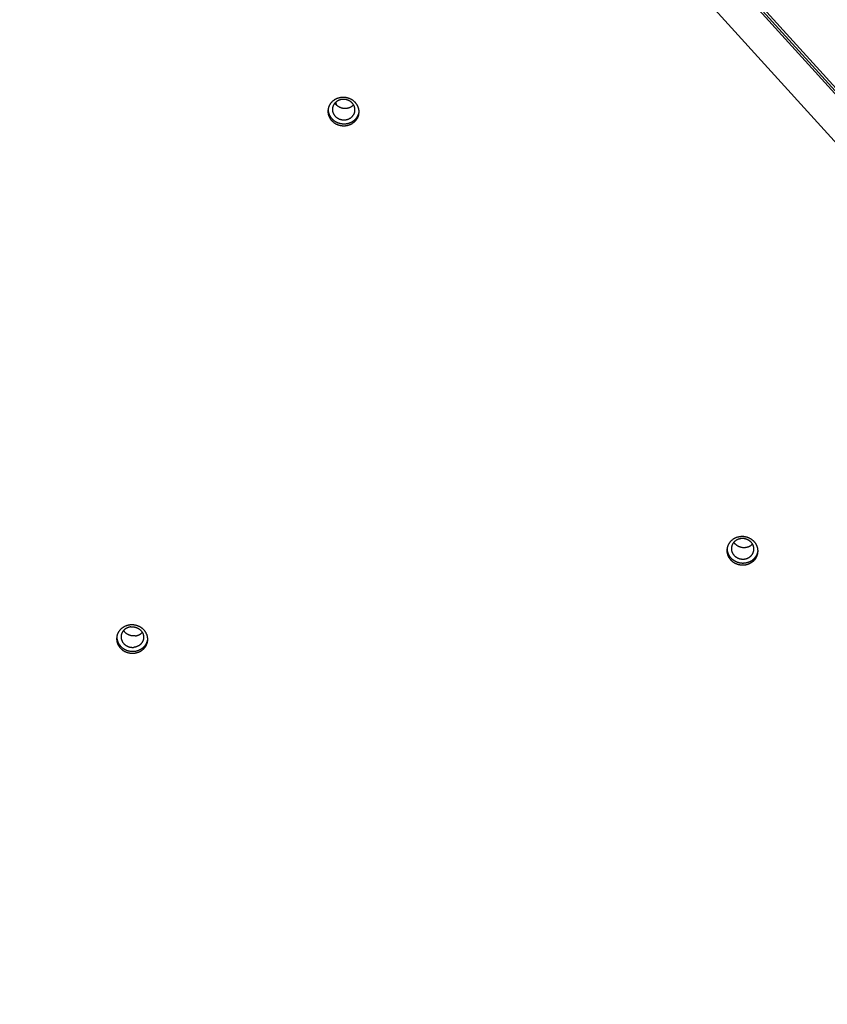
# Model space of a CAD drawing. Units: millimetres. Extents: x -5311 to -4167, y -66 to 735.
# Drawn here: x -4967 to -4930, y 246 to 292 of the extents above; entities that cross this region are included whole.
import ezdxf

# ---------------------------------------------------------------- set-up
doc = ezdxf.new("R2010")
doc.units = ezdxf.units.MM
doc.header["$MEASUREMENT"] = 0
doc.layers.add('Make2D$visible$lines', color=30, linetype='Continuous', true_color=0xff7f00)

msp = doc.modelspace()

# ---------------------------------------------------------------- linework, layer by layer
at = {"layer": 'Make2D$visible$lines'}
for points in [[(-4966.873, 329.45), (-4891.585, 246.578)], [(-4891.573, 246.702), (-4966.861, 329.574)], [(-4965.895, 328.686), (-4891.498, 246.794)], [(-4967.395, 327.777), (-4892.998, 245.885)], [(-4952.436, 288.076), (-4952.452, 288.074), (-4952.468, 288.072), (-4952.484, 288.069), (-4952.5, 288.066), (-4952.516, 288.062), (-4952.532, 288.058), (-4952.548, 288.054), (-4952.565, 288.05), (-4952.581, 288.044), (-4952.597, 288.039), (-4952.613, 288.033), (-4952.629, 288.027), (-4952.645, 288.02), (-4952.661, 288.013), (-4952.676, 288.006), (-4952.692, 287.998), (-4952.707, 287.99), (-4952.723, 287.981), (-4952.738, 287.972), (-4952.753, 287.963), (-4952.767, 287.953), (-4952.782, 287.943), (-4952.796, 287.933), (-4952.81, 287.922), (-4952.824, 287.91), (-4952.837, 287.899), (-4952.85, 287.887), (-4952.863, 287.875), (-4952.875, 287.862), (-4952.887, 287.849), (-4952.899, 287.836), (-4952.91, 287.823), (-4952.921, 287.809), (-4952.932, 287.795), (-4952.942, 287.781), (-4952.951, 287.766), (-4952.961, 287.752), (-4952.969, 287.737), (-4952.978, 287.722), (-4952.986, 287.707), (-4952.993, 287.691), (-4953, 287.676), (-4953.007, 287.66), (-4953.013, 287.645), (-4953.018, 287.629), (-4953.023, 287.613), (-4953.028, 287.597), (-4953.032, 287.581), (-4953.036, 287.565), (-4953.039, 287.55), (-4953.042, 287.534), (-4953.045, 287.518), (-4953.047, 287.502), (-4953.048, 287.486), (-4953.049, 287.47), (-4953.05, 287.455), (-4953.051, 287.439), (-4953.05, 287.424), (-4953.05, 287.409), (-4953.049, 287.393), (-4953.048, 287.378), (-4953.046, 287.364), (-4953.044, 287.349), (-4953.042, 287.334), (-4953.04, 287.32), (-4953.037, 287.305), (-4953.033, 287.291), (-4953.029, 287.276), (-4953.025, 287.261), (-4953.021, 287.246), (-4953.016, 287.232), (-4953.01, 287.217), (-4953.004, 287.202), (-4952.998, 287.187), (-4952.991, 287.172), (-4952.984, 287.158), (-4952.977, 287.143), (-4952.969, 287.128), (-4952.96, 287.114), (-4952.952, 287.1), (-4952.942, 287.085), (-4952.933, 287.071), (-4952.922, 287.057), (-4952.912, 287.044), (-4952.901, 287.03), (-4952.889, 287.017), (-4952.878, 287.003), (-4952.865, 286.991), (-4952.853, 286.978), (-4952.84, 286.965), (-4952.827, 286.953), (-4952.813, 286.941), (-4952.799, 286.93), (-4952.785, 286.919), (-4952.77, 286.908), (-4952.755, 286.897), (-4952.74, 286.887), (-4952.724, 286.877), (-4952.708, 286.868), (-4952.692, 286.859), (-4952.676, 286.85), (-4952.66, 286.842), (-4952.643, 286.834), (-4952.626, 286.826), (-4952.609, 286.819), (-4952.592, 286.813), (-4952.575, 286.806), (-4952.558, 286.8), (-4952.54, 286.795), (-4952.523, 286.79), (-4952.505, 286.785), (-4952.488, 286.781), (-4952.47, 286.778), (-4952.453, 286.774), (-4952.435, 286.771), (-4952.418, 286.769), (-4952.4, 286.767), (-4952.383, 286.765), (-4952.366, 286.764), (-4952.349, 286.763), (-4952.332, 286.762), (-4952.315, 286.762), (-4952.298, 286.762), (-4952.281, 286.762), (-4952.265, 286.763), (-4952.248, 286.764), (-4952.232, 286.766), (-4952.216, 286.768)], [(-4952.397, 287.987), (-4952.408, 287.985), (-4952.42, 287.984), (-4952.431, 287.981), (-4952.443, 287.979), (-4952.454, 287.977), (-4952.466, 287.974), (-4952.478, 287.971), (-4952.49, 287.967), (-4952.501, 287.964), (-4952.513, 287.96), (-4952.525, 287.956), (-4952.536, 287.951), (-4952.548, 287.946), (-4952.559, 287.941), (-4952.571, 287.936), (-4952.582, 287.93), (-4952.593, 287.924), (-4952.604, 287.918), (-4952.615, 287.911), (-4952.626, 287.905), (-4952.636, 287.898), (-4952.647, 287.89), (-4952.657, 287.883), (-4952.667, 287.875), (-4952.677, 287.867), (-4952.687, 287.858), (-4952.696, 287.85), (-4952.706, 287.841), (-4952.715, 287.832), (-4952.723, 287.822), (-4952.732, 287.813), (-4952.74, 287.803), (-4952.748, 287.793), (-4952.755, 287.783), (-4952.763, 287.773), (-4952.77, 287.762), (-4952.776, 287.752), (-4952.783, 287.741), (-4952.789, 287.73), (-4952.795, 287.719), (-4952.8, 287.708), (-4952.805, 287.697), (-4952.81, 287.685), (-4952.814, 287.674), (-4952.818, 287.663), (-4952.822, 287.651), (-4952.825, 287.64), (-4952.828, 287.628), (-4952.831, 287.617), (-4952.834, 287.605), (-4952.836, 287.594), (-4952.837, 287.582), (-4952.839, 287.571), (-4952.84, 287.559), (-4952.841, 287.548), (-4952.841, 287.537), (-4952.842, 287.525), (-4952.842, 287.514), (-4952.841, 287.503), (-4952.841, 287.492), (-4952.84, 287.481), (-4952.839, 287.471), (-4952.837, 287.46), (-4952.836, 287.449), (-4952.834, 287.439), (-4952.831, 287.428), (-4952.829, 287.418), (-4952.826, 287.407), (-4952.823, 287.396), (-4952.82, 287.386), (-4952.816, 287.375), (-4952.812, 287.364), (-4952.808, 287.354), (-4952.804, 287.343), (-4952.799, 287.332), (-4952.794, 287.321), (-4952.788, 287.311), (-4952.782, 287.3), (-4952.776, 287.29), (-4952.77, 287.279), (-4952.763, 287.269), (-4952.756, 287.259), (-4952.749, 287.249), (-4952.741, 287.239), (-4952.733, 287.229), (-4952.725, 287.219), (-4952.716, 287.21), (-4952.708, 287.2), (-4952.698, 287.191), (-4952.689, 287.182), (-4952.679, 287.173), (-4952.67, 287.165), (-4952.659, 287.157), (-4952.649, 287.148), (-4952.638, 287.141), (-4952.627, 287.133), (-4952.616, 287.126), (-4952.605, 287.118), (-4952.594, 287.112), (-4952.582, 287.105), (-4952.57, 287.099), (-4952.558, 287.093), (-4952.546, 287.087), (-4952.534, 287.082), (-4952.522, 287.076), (-4952.51, 287.072), (-4952.497, 287.067), (-4952.485, 287.063), (-4952.472, 287.059), (-4952.459, 287.055), (-4952.447, 287.052), (-4952.434, 287.049), (-4952.421, 287.046), (-4952.409, 287.044), (-4952.396, 287.042), (-4952.383, 287.04), (-4952.371, 287.038), (-4952.358, 287.037), (-4952.346, 287.036), (-4952.333, 287.035), (-4952.321, 287.035), (-4952.309, 287.035), (-4952.297, 287.035), (-4952.284, 287.035), (-4952.273, 287.036), (-4952.261, 287.037), (-4952.249, 287.038), (-4952.238, 287.039)], [(-4952.184, 287.568), (-4952.202, 287.566), (-4952.22, 287.564), (-4952.239, 287.564), (-4952.257, 287.563), (-4952.276, 287.564), (-4952.295, 287.565), (-4952.315, 287.567), (-4952.334, 287.569), (-4952.354, 287.572), (-4952.373, 287.576), (-4952.393, 287.58), (-4952.402, 287.583), (-4952.412, 287.586), (-4952.422, 287.588), (-4952.431, 287.591), (-4952.441, 287.595), (-4952.451, 287.598), (-4952.46, 287.602), (-4952.47, 287.605), (-4952.479, 287.609), (-4952.489, 287.613), (-4952.498, 287.618), (-4952.507, 287.622), (-4952.516, 287.627), (-4952.525, 287.632), (-4952.534, 287.637), (-4952.543, 287.642), (-4952.552, 287.647), (-4952.561, 287.653), (-4952.569, 287.658), (-4952.578, 287.664), (-4952.586, 287.67), (-4952.594, 287.676), (-4952.602, 287.682), (-4952.61, 287.688), (-4952.618, 287.695), (-4952.626, 287.701), (-4952.633, 287.708), (-4952.64, 287.715), (-4952.647, 287.722), (-4952.654, 287.729), (-4952.661, 287.736), (-4952.668, 287.744), (-4952.674, 287.751), (-4952.681, 287.758), (-4952.687, 287.766), (-4952.693, 287.774), (-4952.699, 287.781), (-4952.704, 287.789), (-4952.71, 287.797), (-4952.715, 287.805), (-4952.72, 287.813), (-4952.725, 287.821)], [(-4952.645, 287.72), (-4952.67, 287.873)], [(-4952.216, 286.768), (-4952.201, 286.77), (-4952.185, 286.772), (-4952.169, 286.775), (-4952.153, 286.778), (-4952.136, 286.782), (-4952.12, 286.786), (-4952.104, 286.79), (-4952.088, 286.795), (-4952.072, 286.8), (-4952.056, 286.805), (-4952.04, 286.811), (-4952.024, 286.817), (-4952.008, 286.824), (-4951.992, 286.831), (-4951.976, 286.838), (-4951.961, 286.846), (-4951.945, 286.854), (-4951.93, 286.863), (-4951.915, 286.872), (-4951.9, 286.881), (-4951.885, 286.891), (-4951.871, 286.901), (-4951.856, 286.911), (-4951.843, 286.922), (-4951.829, 286.934), (-4951.815, 286.945), (-4951.802, 286.957), (-4951.79, 286.969), (-4951.777, 286.982), (-4951.765, 286.995), (-4951.754, 287.008), (-4951.742, 287.021), (-4951.731, 287.035), (-4951.721, 287.049), (-4951.711, 287.063), (-4951.701, 287.078), (-4951.692, 287.092), (-4951.683, 287.107), (-4951.675, 287.122), (-4951.667, 287.137), (-4951.659, 287.153), (-4951.652, 287.168), (-4951.646, 287.184), (-4951.64, 287.199), (-4951.634, 287.215), (-4951.629, 287.231), (-4951.624, 287.247), (-4951.62, 287.263), (-4951.616, 287.279), (-4951.613, 287.295), (-4951.61, 287.31), (-4951.608, 287.326), (-4951.606, 287.342), (-4951.604, 287.358), (-4951.603, 287.374), (-4951.602, 287.389), (-4951.602, 287.405), (-4951.602, 287.42), (-4951.602, 287.435), (-4951.603, 287.451), (-4951.604, 287.466), (-4951.606, 287.481), (-4951.608, 287.495), (-4951.61, 287.51), (-4951.613, 287.524), (-4951.616, 287.539), (-4951.619, 287.554), (-4951.623, 287.568), (-4951.627, 287.583), (-4951.632, 287.598), (-4951.637, 287.613), (-4951.642, 287.627), (-4951.648, 287.642), (-4951.654, 287.657), (-4951.661, 287.672), (-4951.668, 287.686), (-4951.676, 287.701), (-4951.684, 287.716), (-4951.692, 287.73), (-4951.701, 287.745), (-4951.71, 287.759), (-4951.72, 287.773), (-4951.73, 287.787), (-4951.741, 287.801), (-4951.752, 287.814), (-4951.763, 287.828), (-4951.775, 287.841), (-4951.787, 287.854), (-4951.8, 287.866), (-4951.812, 287.879), (-4951.826, 287.891), (-4951.839, 287.903), (-4951.853, 287.914), (-4951.868, 287.925), (-4951.883, 287.936), (-4951.897, 287.947), (-4951.913, 287.957), (-4951.928, 287.967), (-4951.944, 287.976), (-4951.96, 287.985), (-4951.976, 287.994), (-4951.993, 288.002), (-4952.009, 288.01), (-4952.026, 288.018), (-4952.043, 288.025), (-4952.06, 288.032), (-4952.077, 288.038), (-4952.095, 288.044), (-4952.112, 288.049), (-4952.13, 288.054), (-4952.147, 288.059), (-4952.165, 288.063), (-4952.182, 288.067), (-4952.2, 288.07), (-4952.217, 288.073), (-4952.235, 288.075), (-4952.252, 288.077), (-4952.269, 288.079), (-4952.287, 288.081), (-4952.304, 288.082), (-4952.321, 288.082), (-4952.338, 288.082), (-4952.355, 288.082), (-4952.371, 288.082), (-4952.388, 288.081), (-4952.404, 288.08), (-4952.42, 288.078), (-4952.436, 288.076)], [(-4952.238, 287.039), (-4952.226, 287.041), (-4952.215, 287.042), (-4952.203, 287.044), (-4952.191, 287.047), (-4952.18, 287.049), (-4952.168, 287.052), (-4952.156, 287.055), (-4952.145, 287.058), (-4952.133, 287.062), (-4952.121, 287.066), (-4952.11, 287.07), (-4952.098, 287.075), (-4952.086, 287.08), (-4952.075, 287.085), (-4952.064, 287.09), (-4952.052, 287.096), (-4952.041, 287.102), (-4952.03, 287.108), (-4952.019, 287.114), (-4952.008, 287.121), (-4951.998, 287.128), (-4951.987, 287.136), (-4951.977, 287.143), (-4951.967, 287.151), (-4951.957, 287.159), (-4951.947, 287.168), (-4951.938, 287.176), (-4951.929, 287.185), (-4951.92, 287.194), (-4951.911, 287.203), (-4951.902, 287.213), (-4951.894, 287.223), (-4951.886, 287.233), (-4951.879, 287.243), (-4951.871, 287.253), (-4951.864, 287.264), (-4951.858, 287.274), (-4951.851, 287.285), (-4951.845, 287.296), (-4951.84, 287.307), (-4951.834, 287.318), (-4951.829, 287.329), (-4951.824, 287.34), (-4951.82, 287.352), (-4951.816, 287.363), (-4951.812, 287.375), (-4951.809, 287.386), (-4951.806, 287.398), (-4951.803, 287.409), (-4951.801, 287.421), (-4951.798, 287.432), (-4951.797, 287.444), (-4951.795, 287.455), (-4951.794, 287.466), (-4951.793, 287.478), (-4951.793, 287.489), (-4951.793, 287.5), (-4951.793, 287.512), (-4951.793, 287.523), (-4951.794, 287.534), (-4951.794, 287.544), (-4951.796, 287.555), (-4951.797, 287.566), (-4951.799, 287.576), (-4951.8, 287.587), (-4951.803, 287.598), (-4951.805, 287.608), (-4951.808, 287.619), (-4951.811, 287.629), (-4951.814, 287.64), (-4951.818, 287.651), (-4951.822, 287.662), (-4951.826, 287.672), (-4951.83, 287.683), (-4951.835, 287.694), (-4951.84, 287.704), (-4951.846, 287.715), (-4951.852, 287.726), (-4951.858, 287.736), (-4951.864, 287.746), (-4951.871, 287.757), (-4951.878, 287.767), (-4951.885, 287.777), (-4951.893, 287.787), (-4951.901, 287.797), (-4951.909, 287.807), (-4951.918, 287.816), (-4951.927, 287.825), (-4951.936, 287.835), (-4951.945, 287.844), (-4951.955, 287.852), (-4951.965, 287.861), (-4951.975, 287.869), (-4951.985, 287.877), (-4951.996, 287.885), (-4952.007, 287.893), (-4952.018, 287.9), (-4952.029, 287.907), (-4952.04, 287.914), (-4952.052, 287.921), (-4952.064, 287.927), (-4952.076, 287.933), (-4952.088, 287.939), (-4952.1, 287.944), (-4952.112, 287.949), (-4952.125, 287.954), (-4952.137, 287.959), (-4952.149, 287.963), (-4952.162, 287.967), (-4952.175, 287.971), (-4952.187, 287.974), (-4952.2, 287.977), (-4952.213, 287.98), (-4952.225, 287.982), (-4952.238, 287.984), (-4952.251, 287.986), (-4952.263, 287.988), (-4952.276, 287.989), (-4952.288, 287.99), (-4952.301, 287.99), (-4952.313, 287.991), (-4952.325, 287.991), (-4952.338, 287.991), (-4952.35, 287.991), (-4952.362, 287.99), (-4952.373, 287.989), (-4952.385, 287.988), (-4952.397, 287.987)], [(-4951.856, 287.734), (-4951.864, 287.725), (-4951.872, 287.717), (-4951.881, 287.709), (-4951.889, 287.701), (-4951.898, 287.693), (-4951.907, 287.686), (-4951.916, 287.678), (-4951.925, 287.671), (-4951.935, 287.664), (-4951.944, 287.657), (-4951.954, 287.651), (-4951.964, 287.644), (-4951.974, 287.638), (-4951.985, 287.632), (-4951.995, 287.627), (-4952.006, 287.621), (-4952.016, 287.616), (-4952.027, 287.611), (-4952.038, 287.606), (-4952.049, 287.602), (-4952.06, 287.597), (-4952.071, 287.593), (-4952.082, 287.59), (-4952.093, 287.586), (-4952.105, 287.583), (-4952.116, 287.58), (-4952.127, 287.577), (-4952.139, 287.575), (-4952.15, 287.573), (-4952.162, 287.571), (-4952.173, 287.569), (-4952.184, 287.568)], [(-4953.041, 287.546), (-4953.041, 287.531), (-4953.041, 287.515), (-4953.041, 287.5), (-4953.04, 287.485), (-4953.039, 287.47), (-4953.037, 287.455), (-4953.035, 287.44), (-4953.033, 287.425), (-4953.03, 287.411), (-4953.027, 287.396), (-4953.024, 287.381), (-4953.02, 287.367), (-4953.016, 287.352), (-4953.012, 287.337), (-4953.007, 287.322), (-4953.001, 287.308), (-4952.995, 287.293), (-4952.989, 287.278), (-4952.982, 287.263), (-4952.975, 287.249), (-4952.968, 287.234), (-4952.96, 287.219), (-4952.951, 287.205), (-4952.942, 287.19), (-4952.933, 287.176), (-4952.923, 287.162), (-4952.913, 287.148), (-4952.903, 287.134), (-4952.892, 287.121), (-4952.88, 287.107), (-4952.868, 287.094), (-4952.856, 287.081), (-4952.844, 287.069), (-4952.831, 287.056), (-4952.817, 287.044), (-4952.804, 287.032), (-4952.79, 287.021), (-4952.775, 287.01), (-4952.761, 286.999), (-4952.746, 286.988), (-4952.731, 286.978), (-4952.715, 286.968), (-4952.699, 286.959), (-4952.683, 286.95), (-4952.667, 286.941), (-4952.65, 286.933), (-4952.634, 286.925), (-4952.617, 286.917), (-4952.6, 286.91), (-4952.583, 286.903), (-4952.566, 286.897), (-4952.548, 286.891), (-4952.531, 286.886), (-4952.514, 286.881), (-4952.496, 286.876), (-4952.479, 286.872), (-4952.461, 286.868), (-4952.444, 286.865), (-4952.426, 286.862), (-4952.409, 286.86), (-4952.391, 286.858), (-4952.374, 286.856), (-4952.357, 286.854), (-4952.339, 286.853), (-4952.322, 286.853), (-4952.305, 286.853), (-4952.289, 286.853), (-4952.272, 286.853), (-4952.256, 286.854), (-4952.239, 286.855), (-4952.223, 286.857), (-4952.207, 286.858)], [(-4952.207, 286.858), (-4952.182, 286.862), (-4952.157, 286.866), (-4952.131, 286.872), (-4952.106, 286.878), (-4952.08, 286.885), (-4952.068, 286.889), (-4952.055, 286.893), (-4952.042, 286.897), (-4952.029, 286.902), (-4952.017, 286.907), (-4952.004, 286.912), (-4951.992, 286.918), (-4951.979, 286.923), (-4951.967, 286.929), (-4951.954, 286.935), (-4951.942, 286.942), (-4951.93, 286.948), (-4951.918, 286.955), (-4951.906, 286.962), (-4951.894, 286.97), (-4951.882, 286.977), (-4951.871, 286.985), (-4951.859, 286.993), (-4951.848, 287.002), (-4951.837, 287.01), (-4951.826, 287.019), (-4951.816, 287.028), (-4951.805, 287.037), (-4951.795, 287.047), (-4951.785, 287.056), (-4951.775, 287.066), (-4951.765, 287.076), (-4951.755, 287.086), (-4951.746, 287.097), (-4951.737, 287.107), (-4951.728, 287.118), (-4951.72, 287.129), (-4951.712, 287.14), (-4951.704, 287.151), (-4951.696, 287.163), (-4951.688, 287.174), (-4951.681, 287.186), (-4951.674, 287.197), (-4951.668, 287.209), (-4951.661, 287.221), (-4951.655, 287.233), (-4951.649, 287.245), (-4951.644, 287.258), (-4951.639, 287.27), (-4951.634, 287.282), (-4951.629, 287.295), (-4951.625, 287.307), (-4951.62, 287.32), (-4951.617, 287.332), (-4951.613, 287.345), (-4951.61, 287.357), (-4951.607, 287.37), (-4951.604, 287.383), (-4951.602, 287.395)], [(-4933.871, 267.641), (-4933.887, 267.639), (-4933.903, 267.637), (-4933.919, 267.634), (-4933.935, 267.631), (-4933.951, 267.627), (-4933.967, 267.623), (-4933.983, 267.619), (-4933.999, 267.614), (-4934.016, 267.609), (-4934.032, 267.604), (-4934.048, 267.598), (-4934.064, 267.592), (-4934.08, 267.585), (-4934.096, 267.578), (-4934.111, 267.571), (-4934.127, 267.563), (-4934.142, 267.555), (-4934.158, 267.546), (-4934.173, 267.537), (-4934.188, 267.528), (-4934.202, 267.518), (-4934.217, 267.508), (-4934.231, 267.497), (-4934.245, 267.487), (-4934.259, 267.475), (-4934.272, 267.464), (-4934.285, 267.452), (-4934.298, 267.44), (-4934.31, 267.427), (-4934.322, 267.414), (-4934.334, 267.401), (-4934.345, 267.388), (-4934.356, 267.374), (-4934.367, 267.36), (-4934.377, 267.346), (-4934.386, 267.331), (-4934.396, 267.317), (-4934.404, 267.302), (-4934.413, 267.287), (-4934.421, 267.271), (-4934.428, 267.256), (-4934.435, 267.241), (-4934.442, 267.225), (-4934.448, 267.209), (-4934.453, 267.194), (-4934.458, 267.178), (-4934.463, 267.162), (-4934.467, 267.146), (-4934.471, 267.13), (-4934.474, 267.114), (-4934.477, 267.098), (-4934.48, 267.083), (-4934.482, 267.067), (-4934.483, 267.051), (-4934.485, 267.035), (-4934.485, 267.02), (-4934.486, 267.004), (-4934.486, 266.989), (-4934.485, 266.973), (-4934.484, 266.958), (-4934.483, 266.943), (-4934.481, 266.928), (-4934.48, 266.914), (-4934.477, 266.899), (-4934.475, 266.885), (-4934.472, 266.87), (-4934.468, 266.855), (-4934.464, 266.841), (-4934.46, 266.826), (-4934.456, 266.811), (-4934.451, 266.796), (-4934.445, 266.781), (-4934.439, 266.767), (-4934.433, 266.752), (-4934.427, 266.737), (-4934.419, 266.722), (-4934.412, 266.708), (-4934.404, 266.693), (-4934.395, 266.679), (-4934.387, 266.664), (-4934.377, 266.65), (-4934.368, 266.636), (-4934.357, 266.622), (-4934.347, 266.608), (-4934.336, 266.595), (-4934.324, 266.581), (-4934.313, 266.568), (-4934.3, 266.555), (-4934.288, 266.543), (-4934.275, 266.53), (-4934.262, 266.518), (-4934.248, 266.506), (-4934.234, 266.495), (-4934.22, 266.483), (-4934.205, 266.473), (-4934.19, 266.462), (-4934.175, 266.452), (-4934.159, 266.442), (-4934.143, 266.433), (-4934.127, 266.423), (-4934.111, 266.415), (-4934.095, 266.406), (-4934.078, 266.399), (-4934.061, 266.391), (-4934.044, 266.384), (-4934.027, 266.377), (-4934.01, 266.371), (-4933.993, 266.365), (-4933.975, 266.36), (-4933.958, 266.355), (-4933.94, 266.35), (-4933.923, 266.346), (-4933.905, 266.342), (-4933.888, 266.339), (-4933.87, 266.336), (-4933.853, 266.333), (-4933.835, 266.331), (-4933.818, 266.33), (-4933.801, 266.328), (-4933.784, 266.327), (-4933.767, 266.327), (-4933.75, 266.327), (-4933.733, 266.327), (-4933.716, 266.327), (-4933.7, 266.328), (-4933.684, 266.329), (-4933.667, 266.331), (-4933.651, 266.332)], [(-4933.832, 267.552), (-4933.843, 267.55), (-4933.855, 267.548), (-4933.866, 267.546), (-4933.878, 267.544), (-4933.89, 267.541), (-4933.901, 267.539), (-4933.913, 267.535), (-4933.925, 267.532), (-4933.936, 267.528), (-4933.948, 267.524), (-4933.96, 267.52), (-4933.971, 267.516), (-4933.983, 267.511), (-4933.994, 267.506), (-4934.006, 267.501), (-4934.017, 267.495), (-4934.028, 267.489), (-4934.039, 267.483), (-4934.05, 267.476), (-4934.061, 267.469), (-4934.071, 267.462), (-4934.082, 267.455), (-4934.092, 267.447), (-4934.102, 267.44), (-4934.112, 267.431), (-4934.122, 267.423), (-4934.131, 267.414), (-4934.141, 267.406), (-4934.15, 267.396), (-4934.158, 267.387), (-4934.167, 267.378), (-4934.175, 267.368), (-4934.183, 267.358), (-4934.19, 267.348), (-4934.198, 267.337), (-4934.205, 267.327), (-4934.211, 267.316), (-4934.218, 267.306), (-4934.224, 267.295), (-4934.23, 267.284), (-4934.235, 267.273), (-4934.24, 267.262), (-4934.245, 267.25), (-4934.249, 267.239), (-4934.253, 267.227), (-4934.257, 267.216), (-4934.26, 267.205), (-4934.263, 267.193), (-4934.266, 267.182), (-4934.269, 267.17), (-4934.271, 267.158), (-4934.272, 267.147), (-4934.274, 267.136), (-4934.275, 267.124), (-4934.276, 267.113), (-4934.276, 267.101), (-4934.277, 267.09), (-4934.277, 267.079), (-4934.276, 267.068), (-4934.276, 267.057), (-4934.275, 267.046), (-4934.274, 267.035), (-4934.272, 267.025), (-4934.271, 267.014), (-4934.269, 267.004), (-4934.267, 266.993), (-4934.264, 266.982), (-4934.261, 266.972), (-4934.258, 266.961), (-4934.255, 266.95), (-4934.251, 266.94), (-4934.247, 266.929), (-4934.243, 266.918), (-4934.239, 266.908), (-4934.234, 266.897), (-4934.229, 266.886), (-4934.223, 266.876), (-4934.217, 266.865), (-4934.211, 266.855), (-4934.205, 266.844), (-4934.198, 266.834), (-4934.191, 266.824), (-4934.184, 266.814), (-4934.176, 266.804), (-4934.168, 266.794), (-4934.16, 266.784), (-4934.151, 266.775), (-4934.143, 266.765), (-4934.133, 266.756), (-4934.124, 266.747), (-4934.114, 266.738), (-4934.105, 266.73), (-4934.094, 266.721), (-4934.084, 266.713), (-4934.073, 266.705), (-4934.063, 266.698), (-4934.051, 266.69), (-4934.04, 266.683), (-4934.029, 266.676), (-4934.017, 266.67), (-4934.005, 266.663), (-4933.994, 266.657), (-4933.981, 266.652), (-4933.969, 266.646), (-4933.957, 266.641), (-4933.945, 266.636), (-4933.932, 266.632), (-4933.92, 266.628), (-4933.907, 266.624), (-4933.894, 266.62), (-4933.882, 266.617), (-4933.869, 266.614), (-4933.856, 266.611), (-4933.844, 266.609), (-4933.831, 266.606), (-4933.818, 266.605), (-4933.806, 266.603), (-4933.793, 266.602), (-4933.781, 266.601), (-4933.768, 266.6), (-4933.756, 266.6), (-4933.744, 266.6), (-4933.732, 266.6), (-4933.72, 266.6), (-4933.708, 266.601), (-4933.696, 266.601), (-4933.684, 266.602), (-4933.673, 266.604)], [(-4933.651, 266.332), (-4933.636, 266.334), (-4933.62, 266.337), (-4933.604, 266.34), (-4933.588, 266.343), (-4933.571, 266.346), (-4933.555, 266.35), (-4933.539, 266.355), (-4933.523, 266.359), (-4933.507, 266.364), (-4933.491, 266.37), (-4933.475, 266.376), (-4933.459, 266.382), (-4933.443, 266.388), (-4933.427, 266.395), (-4933.411, 266.403), (-4933.396, 266.411), (-4933.38, 266.419), (-4933.365, 266.427), (-4933.35, 266.436), (-4933.335, 266.446), (-4933.32, 266.456), (-4933.306, 266.466), (-4933.292, 266.476), (-4933.278, 266.487), (-4933.264, 266.498), (-4933.251, 266.51), (-4933.237, 266.522), (-4933.225, 266.534), (-4933.212, 266.547), (-4933.2, 266.559), (-4933.189, 266.573), (-4933.177, 266.586), (-4933.166, 266.6), (-4933.156, 266.614), (-4933.146, 266.628), (-4933.136, 266.642), (-4933.127, 266.657), (-4933.118, 266.672), (-4933.11, 266.687), (-4933.102, 266.702), (-4933.094, 266.717), (-4933.087, 266.733), (-4933.081, 266.748), (-4933.075, 266.764), (-4933.069, 266.78), (-4933.064, 266.796), (-4933.059, 266.812), (-4933.055, 266.827), (-4933.051, 266.843), (-4933.048, 266.859), (-4933.045, 266.875), (-4933.043, 266.891), (-4933.041, 266.907), (-4933.039, 266.923), (-4933.038, 266.938), (-4933.037, 266.954), (-4933.037, 266.969), (-4933.037, 266.985), (-4933.037, 267), (-4933.038, 267.015), (-4933.039, 267.03), (-4933.041, 267.045), (-4933.043, 267.06), (-4933.045, 267.075), (-4933.048, 267.089), (-4933.051, 267.104), (-4933.054, 267.118), (-4933.058, 267.133), (-4933.062, 267.148), (-4933.067, 267.163), (-4933.072, 267.177), (-4933.077, 267.192), (-4933.083, 267.207), (-4933.089, 267.222), (-4933.096, 267.236), (-4933.103, 267.251), (-4933.111, 267.266), (-4933.119, 267.28), (-4933.127, 267.295), (-4933.136, 267.309), (-4933.145, 267.323), (-4933.155, 267.338), (-4933.165, 267.352), (-4933.176, 267.365), (-4933.187, 267.379), (-4933.198, 267.392), (-4933.21, 267.405), (-4933.222, 267.418), (-4933.235, 267.431), (-4933.248, 267.443), (-4933.261, 267.456), (-4933.275, 267.467), (-4933.289, 267.479), (-4933.303, 267.49), (-4933.318, 267.501), (-4933.333, 267.512), (-4933.348, 267.522), (-4933.363, 267.532), (-4933.379, 267.541), (-4933.395, 267.55), (-4933.411, 267.559), (-4933.428, 267.567), (-4933.444, 267.575), (-4933.461, 267.583), (-4933.478, 267.59), (-4933.495, 267.596), (-4933.513, 267.603), (-4933.53, 267.608), (-4933.547, 267.614), (-4933.565, 267.619), (-4933.582, 267.623), (-4933.6, 267.628), (-4933.617, 267.631), (-4933.635, 267.635), (-4933.652, 267.638), (-4933.67, 267.64), (-4933.687, 267.642), (-4933.704, 267.644), (-4933.722, 267.645), (-4933.739, 267.646), (-4933.756, 267.647), (-4933.773, 267.647), (-4933.79, 267.647), (-4933.806, 267.646), (-4933.823, 267.646), (-4933.839, 267.644), (-4933.855, 267.643), (-4933.871, 267.641)], [(-4933.673, 266.604), (-4933.661, 266.605), (-4933.65, 266.607), (-4933.638, 266.609), (-4933.626, 266.611), (-4933.615, 266.614), (-4933.603, 266.617), (-4933.591, 266.62), (-4933.58, 266.623), (-4933.568, 266.627), (-4933.556, 266.631), (-4933.545, 266.635), (-4933.533, 266.64), (-4933.522, 266.644), (-4933.51, 266.649), (-4933.499, 266.655), (-4933.487, 266.66), (-4933.476, 266.666), (-4933.465, 266.673), (-4933.454, 266.679), (-4933.443, 266.686), (-4933.433, 266.693), (-4933.422, 266.7), (-4933.412, 266.708), (-4933.402, 266.716), (-4933.392, 266.724), (-4933.382, 266.732), (-4933.373, 266.741), (-4933.364, 266.75), (-4933.355, 266.759), (-4933.346, 266.768), (-4933.337, 266.778), (-4933.329, 266.787), (-4933.321, 266.797), (-4933.314, 266.808), (-4933.306, 266.818), (-4933.299, 266.828), (-4933.293, 266.839), (-4933.286, 266.85), (-4933.28, 266.861), (-4933.275, 266.872), (-4933.269, 266.883), (-4933.264, 266.894), (-4933.259, 266.905), (-4933.255, 266.916), (-4933.251, 266.928), (-4933.247, 266.939), (-4933.244, 266.951), (-4933.241, 266.962), (-4933.238, 266.974), (-4933.236, 266.985), (-4933.234, 266.997), (-4933.232, 267.008), (-4933.23, 267.02), (-4933.229, 267.031), (-4933.228, 267.043), (-4933.228, 267.054), (-4933.228, 267.065), (-4933.228, 267.076), (-4933.228, 267.087), (-4933.229, 267.098), (-4933.229, 267.109), (-4933.231, 267.12), (-4933.232, 267.131), (-4933.234, 267.141), (-4933.236, 267.152), (-4933.238, 267.162), (-4933.24, 267.173), (-4933.243, 267.184), (-4933.246, 267.194), (-4933.249, 267.205), (-4933.253, 267.216), (-4933.257, 267.226), (-4933.261, 267.237), (-4933.265, 267.248), (-4933.27, 267.258), (-4933.275, 267.269), (-4933.281, 267.28), (-4933.287, 267.29), (-4933.293, 267.301), (-4933.299, 267.311), (-4933.306, 267.321), (-4933.313, 267.332), (-4933.32, 267.342), (-4933.328, 267.352), (-4933.336, 267.362), (-4933.344, 267.371), (-4933.353, 267.381), (-4933.362, 267.39), (-4933.371, 267.399), (-4933.38, 267.408), (-4933.39, 267.417), (-4933.4, 267.426), (-4933.41, 267.434), (-4933.42, 267.442), (-4933.431, 267.45), (-4933.442, 267.458), (-4933.453, 267.465), (-4933.464, 267.472), (-4933.475, 267.479), (-4933.487, 267.486), (-4933.499, 267.492), (-4933.511, 267.498), (-4933.523, 267.504), (-4933.535, 267.509), (-4933.547, 267.514), (-4933.56, 267.519), (-4933.572, 267.524), (-4933.585, 267.528), (-4933.597, 267.532), (-4933.61, 267.535), (-4933.622, 267.539), (-4933.635, 267.542), (-4933.648, 267.544), (-4933.661, 267.547), (-4933.673, 267.549), (-4933.686, 267.551), (-4933.698, 267.552), (-4933.711, 267.554), (-4933.723, 267.554), (-4933.736, 267.555), (-4933.748, 267.556), (-4933.76, 267.556), (-4933.773, 267.556), (-4933.785, 267.555), (-4933.797, 267.555), (-4933.808, 267.554), (-4933.82, 267.553), (-4933.832, 267.552)], [(-4934.476, 267.11), (-4934.476, 267.095), (-4934.476, 267.08), (-4934.476, 267.065), (-4934.475, 267.05), (-4934.474, 267.035), (-4934.472, 267.02), (-4934.47, 267.005), (-4934.468, 266.99), (-4934.466, 266.975), (-4934.463, 266.961), (-4934.459, 266.946), (-4934.455, 266.931), (-4934.451, 266.917), (-4934.447, 266.902), (-4934.442, 266.887), (-4934.436, 266.872), (-4934.43, 266.858), (-4934.424, 266.843), (-4934.417, 266.828), (-4934.41, 266.813), (-4934.403, 266.799), (-4934.395, 266.784), (-4934.386, 266.77), (-4934.377, 266.755), (-4934.368, 266.741), (-4934.358, 266.727), (-4934.348, 266.713), (-4934.338, 266.699), (-4934.327, 266.686), (-4934.315, 266.672), (-4934.304, 266.659), (-4934.291, 266.646), (-4934.279, 266.633), (-4934.266, 266.621), (-4934.252, 266.609), (-4934.239, 266.597), (-4934.225, 266.586), (-4934.21, 266.574), (-4934.196, 266.563), (-4934.181, 266.553), (-4934.166, 266.543), (-4934.15, 266.533), (-4934.134, 266.523), (-4934.118, 266.514), (-4934.102, 266.506), (-4934.086, 266.497), (-4934.069, 266.489), (-4934.052, 266.482), (-4934.035, 266.475), (-4934.018, 266.468), (-4934.001, 266.462), (-4933.983, 266.456), (-4933.966, 266.451), (-4933.949, 266.446), (-4933.931, 266.441), (-4933.914, 266.437), (-4933.896, 266.433), (-4933.879, 266.43), (-4933.861, 266.427), (-4933.844, 266.424), (-4933.826, 266.422), (-4933.809, 266.421), (-4933.792, 266.419), (-4933.774, 266.418), (-4933.757, 266.418), (-4933.741, 266.417), (-4933.724, 266.418), (-4933.707, 266.418), (-4933.691, 266.419), (-4933.674, 266.42), (-4933.658, 266.421), (-4933.642, 266.423)], [(-4933.62, 267.132), (-4933.637, 267.131), (-4933.655, 267.129), (-4933.674, 267.128), (-4933.693, 267.128), (-4933.711, 267.129), (-4933.731, 267.13), (-4933.75, 267.131), (-4933.769, 267.134), (-4933.789, 267.137), (-4933.808, 267.141), (-4933.828, 267.145), (-4933.837, 267.148), (-4933.847, 267.15), (-4933.857, 267.153), (-4933.867, 267.156), (-4933.876, 267.159), (-4933.886, 267.163), (-4933.895, 267.166), (-4933.905, 267.17), (-4933.914, 267.174), (-4933.924, 267.178), (-4933.933, 267.182), (-4933.942, 267.187), (-4933.951, 267.192), (-4933.96, 267.196), (-4933.969, 267.201), (-4933.978, 267.206), (-4933.987, 267.212), (-4933.996, 267.217), (-4934.004, 267.223), (-4934.013, 267.229), (-4934.021, 267.235), (-4934.029, 267.241), (-4934.037, 267.247), (-4934.045, 267.253), (-4934.053, 267.26), (-4934.061, 267.266), (-4934.068, 267.273), (-4934.075, 267.28), (-4934.082, 267.287), (-4934.089, 267.294), (-4934.096, 267.301), (-4934.103, 267.308), (-4934.109, 267.316), (-4934.116, 267.323), (-4934.122, 267.331), (-4934.128, 267.338), (-4934.134, 267.346), (-4934.139, 267.354), (-4934.145, 267.362), (-4934.15, 267.37), (-4934.155, 267.378), (-4934.16, 267.386)], [(-4933.291, 267.298), (-4933.299, 267.29), (-4933.307, 267.282), (-4933.316, 267.274), (-4933.324, 267.266), (-4933.333, 267.258), (-4933.342, 267.251), (-4933.351, 267.243), (-4933.36, 267.236), (-4933.37, 267.229), (-4933.38, 267.222), (-4933.389, 267.216), (-4933.399, 267.209), (-4933.409, 267.203), (-4933.42, 267.197), (-4933.43, 267.191), (-4933.441, 267.186), (-4933.451, 267.181), (-4933.462, 267.176), (-4933.473, 267.171), (-4933.484, 267.166), (-4933.495, 267.162), (-4933.506, 267.158), (-4933.517, 267.154), (-4933.528, 267.151), (-4933.54, 267.148), (-4933.551, 267.145), (-4933.562, 267.142), (-4933.574, 267.14), (-4933.585, 267.137), (-4933.597, 267.136), (-4933.608, 267.134), (-4933.62, 267.132)], [(-4933.642, 266.423), (-4933.617, 266.427), (-4933.592, 266.431), (-4933.566, 266.436), (-4933.541, 266.443), (-4933.515, 266.45), (-4933.503, 266.454), (-4933.49, 266.458), (-4933.477, 266.462), (-4933.464, 266.467), (-4933.452, 266.472), (-4933.439, 266.477), (-4933.427, 266.482), (-4933.414, 266.488), (-4933.402, 266.494), (-4933.389, 266.5), (-4933.377, 266.506), (-4933.365, 266.513), (-4933.353, 266.52), (-4933.341, 266.527), (-4933.329, 266.534), (-4933.317, 266.542), (-4933.306, 266.55), (-4933.295, 266.558), (-4933.283, 266.566), (-4933.272, 266.575), (-4933.261, 266.584), (-4933.251, 266.593), (-4933.24, 266.602), (-4933.23, 266.611), (-4933.22, 266.621), (-4933.21, 266.631), (-4933.2, 266.641), (-4933.191, 266.651), (-4933.181, 266.661), (-4933.172, 266.672), (-4933.164, 266.683), (-4933.155, 266.694), (-4933.147, 266.705), (-4933.139, 266.716), (-4933.131, 266.727), (-4933.123, 266.739), (-4933.116, 266.75), (-4933.109, 266.762), (-4933.103, 266.774), (-4933.096, 266.786), (-4933.09, 266.798), (-4933.084, 266.81), (-4933.079, 266.822), (-4933.074, 266.835), (-4933.069, 266.847), (-4933.064, 266.86), (-4933.06, 266.872), (-4933.056, 266.885), (-4933.052, 266.897), (-4933.048, 266.91), (-4933.045, 266.922), (-4933.042, 266.935), (-4933.039, 266.947), (-4933.037, 266.96)], [(-4962.27, 263.535), (-4962.286, 263.532), (-4962.302, 263.53), (-4962.318, 263.527), (-4962.334, 263.524), (-4962.35, 263.52), (-4962.366, 263.517), (-4962.382, 263.512), (-4962.398, 263.508), (-4962.414, 263.503), (-4962.43, 263.497), (-4962.446, 263.491), (-4962.462, 263.485), (-4962.478, 263.479), (-4962.494, 263.472), (-4962.51, 263.464), (-4962.526, 263.456), (-4962.541, 263.448), (-4962.556, 263.44), (-4962.571, 263.431), (-4962.586, 263.421), (-4962.601, 263.411), (-4962.615, 263.401), (-4962.63, 263.391), (-4962.644, 263.38), (-4962.657, 263.369), (-4962.671, 263.357), (-4962.684, 263.345), (-4962.696, 263.333), (-4962.709, 263.32), (-4962.721, 263.307), (-4962.733, 263.294), (-4962.744, 263.281), (-4962.755, 263.267), (-4962.765, 263.253), (-4962.775, 263.239), (-4962.785, 263.225), (-4962.794, 263.21), (-4962.803, 263.195), (-4962.811, 263.18), (-4962.819, 263.165), (-4962.827, 263.149), (-4962.834, 263.134), (-4962.84, 263.118), (-4962.846, 263.103), (-4962.852, 263.087), (-4962.857, 263.071), (-4962.862, 263.055), (-4962.866, 263.039), (-4962.87, 263.024), (-4962.873, 263.008), (-4962.876, 262.992), (-4962.879, 262.976), (-4962.881, 262.96), (-4962.882, 262.944), (-4962.883, 262.929), (-4962.884, 262.913), (-4962.884, 262.897), (-4962.884, 262.882), (-4962.884, 262.867), (-4962.883, 262.852), (-4962.882, 262.837), (-4962.88, 262.822), (-4962.878, 262.807), (-4962.876, 262.792), (-4962.873, 262.778), (-4962.87, 262.763), (-4962.867, 262.749), (-4962.863, 262.734), (-4962.859, 262.719), (-4962.854, 262.704), (-4962.849, 262.69), (-4962.844, 262.675), (-4962.838, 262.66), (-4962.832, 262.645), (-4962.825, 262.63), (-4962.818, 262.616), (-4962.811, 262.601), (-4962.803, 262.587), (-4962.794, 262.572), (-4962.785, 262.558), (-4962.776, 262.543), (-4962.766, 262.529), (-4962.756, 262.515), (-4962.746, 262.502), (-4962.735, 262.488), (-4962.723, 262.475), (-4962.711, 262.462), (-4962.699, 262.449), (-4962.687, 262.436), (-4962.674, 262.424), (-4962.66, 262.411), (-4962.647, 262.4), (-4962.633, 262.388), (-4962.618, 262.377), (-4962.604, 262.366), (-4962.589, 262.355), (-4962.573, 262.345), (-4962.558, 262.335), (-4962.542, 262.326), (-4962.526, 262.317), (-4962.51, 262.308), (-4962.493, 262.3), (-4962.477, 262.292), (-4962.46, 262.284), (-4962.443, 262.277), (-4962.426, 262.271), (-4962.409, 262.264), (-4962.391, 262.259), (-4962.374, 262.253), (-4962.357, 262.248), (-4962.339, 262.244), (-4962.321, 262.239), (-4962.304, 262.236), (-4962.286, 262.232), (-4962.269, 262.229), (-4962.251, 262.227), (-4962.234, 262.225), (-4962.217, 262.223), (-4962.2, 262.222), (-4962.182, 262.221), (-4962.165, 262.22), (-4962.148, 262.22), (-4962.132, 262.22), (-4962.115, 262.22), (-4962.099, 262.221), (-4962.082, 262.222), (-4962.066, 262.224), (-4962.05, 262.226)], [(-4962.23, 263.445), (-4962.242, 263.443), (-4962.253, 263.442), (-4962.265, 263.44), (-4962.277, 263.437), (-4962.288, 263.435), (-4962.3, 263.432), (-4962.312, 263.429), (-4962.323, 263.425), (-4962.335, 263.422), (-4962.347, 263.418), (-4962.358, 263.414), (-4962.37, 263.409), (-4962.381, 263.404), (-4962.393, 263.399), (-4962.404, 263.394), (-4962.416, 263.388), (-4962.427, 263.382), (-4962.438, 263.376), (-4962.449, 263.37), (-4962.46, 263.363), (-4962.47, 263.356), (-4962.481, 263.348), (-4962.491, 263.341), (-4962.501, 263.333), (-4962.511, 263.325), (-4962.521, 263.316), (-4962.53, 263.308), (-4962.539, 263.299), (-4962.548, 263.29), (-4962.557, 263.28), (-4962.565, 263.271), (-4962.574, 263.261), (-4962.582, 263.251), (-4962.589, 263.241), (-4962.596, 263.231), (-4962.603, 263.22), (-4962.61, 263.21), (-4962.617, 263.199), (-4962.623, 263.188), (-4962.628, 263.177), (-4962.634, 263.166), (-4962.639, 263.155), (-4962.644, 263.144), (-4962.648, 263.132), (-4962.652, 263.121), (-4962.656, 263.109), (-4962.659, 263.098), (-4962.662, 263.086), (-4962.665, 263.075), (-4962.667, 263.063), (-4962.669, 263.052), (-4962.671, 263.04), (-4962.673, 263.029), (-4962.674, 263.017), (-4962.675, 263.006), (-4962.675, 262.995), (-4962.675, 262.984), (-4962.675, 262.972), (-4962.675, 262.961), (-4962.674, 262.95), (-4962.674, 262.939), (-4962.672, 262.929), (-4962.671, 262.918), (-4962.669, 262.907), (-4962.667, 262.897), (-4962.665, 262.886), (-4962.663, 262.876), (-4962.66, 262.865), (-4962.657, 262.854), (-4962.654, 262.844), (-4962.65, 262.833), (-4962.646, 262.822), (-4962.642, 262.812), (-4962.637, 262.801), (-4962.633, 262.79), (-4962.627, 262.78), (-4962.622, 262.769), (-4962.616, 262.758), (-4962.61, 262.748), (-4962.604, 262.737), (-4962.597, 262.727), (-4962.59, 262.717), (-4962.583, 262.707), (-4962.575, 262.697), (-4962.567, 262.687), (-4962.559, 262.677), (-4962.55, 262.668), (-4962.541, 262.659), (-4962.532, 262.649), (-4962.523, 262.64), (-4962.513, 262.632), (-4962.503, 262.623), (-4962.493, 262.615), (-4962.483, 262.607), (-4962.472, 262.599), (-4962.461, 262.591), (-4962.45, 262.584), (-4962.439, 262.576), (-4962.428, 262.57), (-4962.416, 262.563), (-4962.404, 262.557), (-4962.392, 262.551), (-4962.38, 262.545), (-4962.368, 262.54), (-4962.356, 262.534), (-4962.343, 262.53), (-4962.331, 262.525), (-4962.318, 262.521), (-4962.306, 262.517), (-4962.293, 262.513), (-4962.281, 262.51), (-4962.268, 262.507), (-4962.255, 262.504), (-4962.242, 262.502), (-4962.23, 262.5), (-4962.217, 262.498), (-4962.205, 262.496), (-4962.192, 262.495), (-4962.179, 262.494), (-4962.167, 262.493), (-4962.155, 262.493), (-4962.142, 262.493), (-4962.13, 262.493), (-4962.118, 262.493), (-4962.106, 262.494), (-4962.095, 262.495), (-4962.083, 262.496), (-4962.071, 262.497)], [(-4962.05, 262.226), (-4962.034, 262.228), (-4962.018, 262.23), (-4962.002, 262.233), (-4961.986, 262.236), (-4961.97, 262.24), (-4961.954, 262.244), (-4961.938, 262.248), (-4961.922, 262.253), (-4961.906, 262.258), (-4961.89, 262.263), (-4961.873, 262.269), (-4961.857, 262.275), (-4961.842, 262.282), (-4961.826, 262.289), (-4961.81, 262.296), (-4961.794, 262.304), (-4961.779, 262.312), (-4961.764, 262.321), (-4961.749, 262.33), (-4961.734, 262.339), (-4961.719, 262.349), (-4961.704, 262.359), (-4961.69, 262.37), (-4961.676, 262.38), (-4961.663, 262.392), (-4961.649, 262.403), (-4961.636, 262.415), (-4961.623, 262.427), (-4961.611, 262.44), (-4961.599, 262.453), (-4961.587, 262.466), (-4961.576, 262.479), (-4961.565, 262.493), (-4961.555, 262.507), (-4961.545, 262.521), (-4961.535, 262.536), (-4961.526, 262.55), (-4961.517, 262.565), (-4961.509, 262.58), (-4961.501, 262.595), (-4961.493, 262.611), (-4961.486, 262.626), (-4961.48, 262.642), (-4961.474, 262.657), (-4961.468, 262.673), (-4961.463, 262.689), (-4961.458, 262.705), (-4961.454, 262.721), (-4961.45, 262.737), (-4961.447, 262.753), (-4961.444, 262.769), (-4961.441, 262.784), (-4961.439, 262.8), (-4961.438, 262.816), (-4961.437, 262.832), (-4961.436, 262.847), (-4961.436, 262.863), (-4961.436, 262.878), (-4961.436, 262.894), (-4961.437, 262.909), (-4961.438, 262.924), (-4961.44, 262.939), (-4961.442, 262.953), (-4961.444, 262.968), (-4961.447, 262.982), (-4961.45, 262.997), (-4961.453, 263.012), (-4961.457, 263.026), (-4961.461, 263.041), (-4961.465, 263.056), (-4961.47, 263.071), (-4961.476, 263.085), (-4961.482, 263.1), (-4961.488, 263.115), (-4961.495, 263.13), (-4961.502, 263.145), (-4961.509, 263.159), (-4961.517, 263.174), (-4961.526, 263.188), (-4961.535, 263.203), (-4961.544, 263.217), (-4961.554, 263.231), (-4961.564, 263.245), (-4961.574, 263.259), (-4961.585, 263.272), (-4961.597, 263.286), (-4961.609, 263.299), (-4961.621, 263.312), (-4961.633, 263.324), (-4961.646, 263.337), (-4961.66, 263.349), (-4961.673, 263.361), (-4961.687, 263.372), (-4961.702, 263.383), (-4961.716, 263.394), (-4961.731, 263.405), (-4961.747, 263.415), (-4961.762, 263.425), (-4961.778, 263.434), (-4961.794, 263.443), (-4961.81, 263.452), (-4961.827, 263.46), (-4961.843, 263.468), (-4961.86, 263.476), (-4961.877, 263.483), (-4961.894, 263.49), (-4961.911, 263.496), (-4961.929, 263.502), (-4961.946, 263.507), (-4961.963, 263.512), (-4961.981, 263.517), (-4961.998, 263.521), (-4962.016, 263.525), (-4962.033, 263.528), (-4962.051, 263.531), (-4962.068, 263.533), (-4962.086, 263.536), (-4962.103, 263.537), (-4962.12, 263.539), (-4962.138, 263.54), (-4962.155, 263.54), (-4962.172, 263.54), (-4962.188, 263.54), (-4962.205, 263.54), (-4962.221, 263.539), (-4962.238, 263.538), (-4962.254, 263.536), (-4962.27, 263.535)], [(-4962.23, 263.445), (-4962.219, 263.446), (-4962.207, 263.447), (-4962.195, 263.448), (-4962.183, 263.449), (-4962.171, 263.449), (-4962.159, 263.449), (-4962.147, 263.449), (-4962.135, 263.449), (-4962.122, 263.448), (-4962.11, 263.447), (-4962.097, 263.446), (-4962.085, 263.444), (-4962.072, 263.442), (-4962.059, 263.44), (-4962.047, 263.438), (-4962.034, 263.435), (-4962.021, 263.432), (-4962.009, 263.429), (-4961.996, 263.425), (-4961.983, 263.421), (-4961.971, 263.417), (-4961.958, 263.412), (-4961.946, 263.408), (-4961.934, 263.402), (-4961.921, 263.397), (-4961.909, 263.391), (-4961.897, 263.385), (-4961.886, 263.379), (-4961.874, 263.372), (-4961.863, 263.366), (-4961.851, 263.358), (-4961.84, 263.351), (-4961.83, 263.343), (-4961.819, 263.335), (-4961.809, 263.327), (-4961.798, 263.319), (-4961.788, 263.31), (-4961.779, 263.302), (-4961.769, 263.293), (-4961.76, 263.283), (-4961.752, 263.274), (-4961.743, 263.265), (-4961.735, 263.255), (-4961.727, 263.245), (-4961.719, 263.235), (-4961.712, 263.225), (-4961.705, 263.215), (-4961.698, 263.204), (-4961.692, 263.194), (-4961.685, 263.184), (-4961.68, 263.173), (-4961.674, 263.162), (-4961.669, 263.152), (-4961.664, 263.141), (-4961.66, 263.13), (-4961.655, 263.12), (-4961.652, 263.109), (-4961.648, 263.098), (-4961.645, 263.088), (-4961.642, 263.077), (-4961.639, 263.066), (-4961.636, 263.056), (-4961.634, 263.045), (-4961.632, 263.035), (-4961.631, 263.024), (-4961.629, 263.013), (-4961.628, 263.003), (-4961.627, 262.992), (-4961.627, 262.981), (-4961.626, 262.97), (-4961.626, 262.958), (-4961.627, 262.947), (-4961.627, 262.936), (-4961.628, 262.925), (-4961.629, 262.913), (-4961.63, 262.902), (-4961.632, 262.89), (-4961.634, 262.879), (-4961.637, 262.867), (-4961.64, 262.856), (-4961.643, 262.844), (-4961.646, 262.833), (-4961.65, 262.821), (-4961.654, 262.81), (-4961.658, 262.798), (-4961.663, 262.787), (-4961.668, 262.776), (-4961.673, 262.765), (-4961.679, 262.754), (-4961.685, 262.743), (-4961.692, 262.732), (-4961.698, 262.722), (-4961.705, 262.711), (-4961.713, 262.701), (-4961.72, 262.691), (-4961.728, 262.681), (-4961.736, 262.671), (-4961.745, 262.662), (-4961.753, 262.652), (-4961.762, 262.643), (-4961.772, 262.634), (-4961.781, 262.626), (-4961.791, 262.617), (-4961.801, 262.609), (-4961.811, 262.601), (-4961.821, 262.594), (-4961.831, 262.586), (-4961.842, 262.579), (-4961.853, 262.572), (-4961.864, 262.566), (-4961.875, 262.56), (-4961.886, 262.554), (-4961.897, 262.548), (-4961.909, 262.543), (-4961.92, 262.538), (-4961.932, 262.533), (-4961.943, 262.528), (-4961.955, 262.524), (-4961.967, 262.52), (-4961.978, 262.517), (-4961.99, 262.513), (-4962.002, 262.51), (-4962.013, 262.507), (-4962.025, 262.505), (-4962.037, 262.502), (-4962.048, 262.5), (-4962.06, 262.499), (-4962.071, 262.497)], [(-4962.875, 263.004), (-4962.875, 262.989), (-4962.875, 262.974), (-4962.875, 262.958), (-4962.874, 262.943), (-4962.873, 262.928), (-4962.871, 262.913), (-4962.869, 262.898), (-4962.867, 262.883), (-4962.864, 262.869), (-4962.861, 262.854), (-4962.858, 262.84), (-4962.854, 262.825), (-4962.85, 262.81), (-4962.845, 262.795), (-4962.84, 262.78), (-4962.835, 262.766), (-4962.829, 262.751), (-4962.823, 262.736), (-4962.816, 262.721), (-4962.809, 262.707), (-4962.801, 262.692), (-4962.793, 262.677), (-4962.785, 262.663), (-4962.776, 262.649), (-4962.767, 262.634), (-4962.757, 262.62), (-4962.747, 262.606), (-4962.736, 262.592), (-4962.725, 262.579), (-4962.714, 262.566), (-4962.702, 262.552), (-4962.69, 262.539), (-4962.678, 262.527), (-4962.665, 262.514), (-4962.651, 262.502), (-4962.638, 262.49), (-4962.624, 262.479), (-4962.609, 262.468), (-4962.595, 262.457), (-4962.58, 262.446), (-4962.564, 262.436), (-4962.549, 262.426), (-4962.533, 262.417), (-4962.517, 262.408), (-4962.501, 262.399), (-4962.484, 262.391), (-4962.468, 262.383), (-4962.451, 262.375), (-4962.434, 262.368), (-4962.417, 262.361), (-4962.4, 262.355), (-4962.382, 262.349), (-4962.365, 262.344), (-4962.347, 262.339), (-4962.33, 262.334), (-4962.312, 262.33), (-4962.295, 262.326), (-4962.277, 262.323), (-4962.26, 262.32), (-4962.242, 262.318), (-4962.225, 262.316), (-4962.208, 262.314), (-4962.19, 262.312), (-4962.173, 262.312), (-4962.156, 262.311), (-4962.139, 262.311), (-4962.123, 262.311), (-4962.106, 262.311), (-4962.089, 262.312), (-4962.073, 262.313), (-4962.057, 262.315), (-4962.041, 262.317)], [(-4962.018, 263.026), (-4962.036, 263.024), (-4962.054, 263.023), (-4962.073, 263.022), (-4962.091, 263.022), (-4962.11, 263.022), (-4962.129, 263.023), (-4962.149, 263.025), (-4962.168, 263.027), (-4962.187, 263.03), (-4962.207, 263.034), (-4962.226, 263.038), (-4962.236, 263.041), (-4962.246, 263.044), (-4962.256, 263.046), (-4962.265, 263.05), (-4962.275, 263.053), (-4962.285, 263.056), (-4962.294, 263.06), (-4962.304, 263.063), (-4962.313, 263.067), (-4962.322, 263.072), (-4962.332, 263.076), (-4962.341, 263.08), (-4962.35, 263.085), (-4962.359, 263.09), (-4962.368, 263.095), (-4962.377, 263.1), (-4962.386, 263.105), (-4962.395, 263.111), (-4962.403, 263.116), (-4962.412, 263.122), (-4962.42, 263.128), (-4962.428, 263.134), (-4962.436, 263.14), (-4962.444, 263.146), (-4962.452, 263.153), (-4962.459, 263.16), (-4962.467, 263.166), (-4962.474, 263.173), (-4962.481, 263.18), (-4962.488, 263.187), (-4962.495, 263.194), (-4962.502, 263.202), (-4962.508, 263.209), (-4962.514, 263.216), (-4962.521, 263.224), (-4962.527, 263.232), (-4962.532, 263.239), (-4962.538, 263.247), (-4962.543, 263.255), (-4962.549, 263.263), (-4962.554, 263.271), (-4962.558, 263.279)], [(-4962.018, 263.026), (-4962.007, 263.027), (-4961.995, 263.029), (-4961.984, 263.031), (-4961.973, 263.033), (-4961.961, 263.035), (-4961.95, 263.038), (-4961.938, 263.041), (-4961.927, 263.044), (-4961.916, 263.048), (-4961.905, 263.052), (-4961.894, 263.056), (-4961.883, 263.06), (-4961.872, 263.064), (-4961.861, 263.069), (-4961.85, 263.074), (-4961.839, 263.079), (-4961.829, 263.085), (-4961.818, 263.09), (-4961.808, 263.096), (-4961.798, 263.103), (-4961.788, 263.109), (-4961.778, 263.115), (-4961.769, 263.122), (-4961.759, 263.129), (-4961.75, 263.136), (-4961.741, 263.144), (-4961.732, 263.151), (-4961.723, 263.159), (-4961.715, 263.167), (-4961.706, 263.175), (-4961.698, 263.183), (-4961.69, 263.192)], [(-4962.041, 262.317), (-4962.016, 262.32), (-4961.991, 262.324), (-4961.965, 262.33), (-4961.94, 262.336), (-4961.914, 262.343), (-4961.901, 262.347), (-4961.889, 262.351), (-4961.876, 262.356), (-4961.863, 262.36), (-4961.851, 262.365), (-4961.838, 262.37), (-4961.825, 262.376), (-4961.813, 262.381), (-4961.8, 262.387), (-4961.788, 262.393), (-4961.776, 262.4), (-4961.764, 262.406), (-4961.752, 262.413), (-4961.74, 262.42), (-4961.728, 262.428), (-4961.716, 262.435), (-4961.705, 262.443), (-4961.693, 262.451), (-4961.682, 262.46), (-4961.671, 262.468), (-4961.66, 262.477), (-4961.649, 262.486), (-4961.639, 262.495), (-4961.629, 262.505), (-4961.618, 262.514), (-4961.608, 262.524), (-4961.599, 262.534), (-4961.589, 262.544), (-4961.58, 262.555), (-4961.571, 262.565), (-4961.562, 262.576), (-4961.554, 262.587), (-4961.545, 262.598), (-4961.537, 262.609), (-4961.53, 262.621), (-4961.522, 262.632), (-4961.515, 262.644), (-4961.508, 262.656), (-4961.501, 262.667), (-4961.495, 262.679), (-4961.489, 262.691), (-4961.483, 262.704), (-4961.478, 262.716), (-4961.472, 262.728), (-4961.467, 262.74), (-4961.463, 262.753), (-4961.458, 262.765), (-4961.454, 262.778), (-4961.45, 262.79), (-4961.447, 262.803), (-4961.444, 262.816), (-4961.441, 262.828), (-4961.438, 262.841), (-4961.436, 262.853)]]:
    msp.add_lwpolyline(points, dxfattribs=at)

doc.saveas('drawing.dxf')
